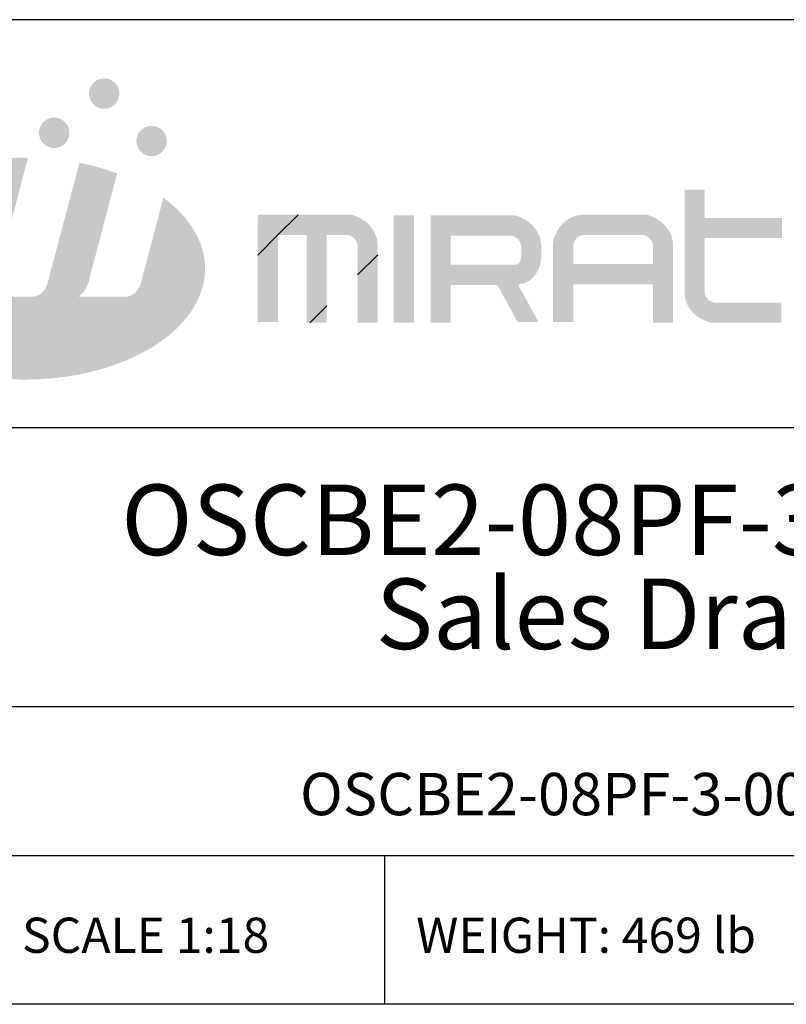
# Model space of a CAD drawing. Units: inches. Extents: x 9 to 189, y 9 to 142.
# Drawn here: x 147 to 167, y 9 to 35 of the extents above; entities that cross this region are included whole.
import ezdxf

# ---------------------------------------------------------------- set-up
doc = ezdxf.new("R2010")
doc.units = ezdxf.units.IN
doc.header["$LTSCALE"] = 18
doc.header["$MEASUREMENT"] = 0
for name, color, linetype in [('FORMAT', 7, 'Continuous'), ('LOGO_BLUE', 152, 'Continuous'), ('LOGO_GREEN', 134, 'Continuous')]:
    doc.layers.add(name, color=color, linetype=linetype)
doc.styles.add('SLDTEXTSTYLE0', font='TXT', dxfattribs={"width": 0.75})

# ---------------------------------------------------------------- blocks, each defined once
blk = doc.blocks.new('SW_NOTE_1')
at = {"layer": 'FORMAT', "color": 0, "char_height": 1.875, "attachment_point": 2, "style": 'SLDTEXTSTYLE0'}
for s, insert in [('OSCBE2-08PF-3-0000002F', (15.176, 2.417)), ('Sales Drawing', (14.877, -0.083))]:
    blk.add_mtext(s, dxfattribs=dict(at, insert=insert))

msp = doc.modelspace()

# ---------------------------------------------------------------- hatches: boundary and pattern name
at = {"layer": 'LOGO_BLUE'}
h = msp.add_hatch(color=256, dxfattribs=at)
edge = h.paths.add_edge_path(flags=0)
edge.add_spline(control_points=[(151.6213, 28.5667), (151.6213, 29.2839), (151.2052, 29.941), (150.514, 30.4523)], knot_values=[0, 0, 0, 0, 1, 1, 1, 1], weights=[1, 1, 1, 1], degree=3, periodic=0)
edge.add_line((150.514, 30.4523), (149.9149, 28.1825))
edge.add_spline(control_points=[(149.9149, 28.1825), (149.8356, 27.9359), (149.6768, 27.8191), (149.4763, 27.8191)], knot_values=[0, 0, 0, 0, 1, 1, 1, 1], weights=[1, 1, 1, 1], degree=3, periodic=0)
edge.add_line((149.4763, 27.8191), (148.2631, 27.8191))
edge.add_spline(control_points=[(148.2631, 27.8191), (148.4008, 27.9594), (148.4233, 27.9594), (148.5147, 28.1825)], knot_values=[0, 0, 0, 0, 1, 1, 1, 1], weights=[1, 1, 1, 1], degree=3, periodic=0)
edge.add_line((148.5147, 28.1825), (149.2838, 31.1009))
edge.add_spline(control_points=[(149.2838, 31.1009), (148.9695, 31.2161), (148.6331, 31.3102), (148.2786, 31.3794)], knot_values=[0, 0, 0, 0, 1, 1, 1, 1], weights=[1, 1, 1, 1], degree=3, periodic=0)
edge.add_line((148.2786, 31.3794), (147.4342, 28.1825))
edge.add_spline(control_points=[(147.4342, 28.1825), (147.3549, 27.9359), (147.1958, 27.8191), (146.9954, 27.8191)], knot_values=[0, 0, 0, 0, 1, 1, 1, 1], weights=[1, 1, 1, 1], degree=3, periodic=0)
edge.add_line((146.9954, 27.8191), (145.7823, 27.8191))
edge.add_spline(control_points=[(145.7823, 27.8191), (145.9192, 27.9594), (145.9431, 27.9594), (146.0337, 28.1825)], knot_values=[0, 0, 0, 0, 1, 1, 1, 1], weights=[1, 1, 1, 1], degree=3, periodic=0)
edge.add_line((146.0337, 28.1825), (146.906, 31.4938))
edge.add_spline(control_points=[(146.906, 31.4938), (146.906, 31.5017), (146.9075, 31.5088), (146.908, 31.5164)], knot_values=[0, 0, 0, 0, 1, 1, 1, 1], weights=[1, 1, 1, 1], degree=3, periodic=0)
edge.add_spline(control_points=[(146.908, 31.5164), (146.8805, 31.5166), (146.8537, 31.5176), (146.8259, 31.5176)], knot_values=[0, 0, 0, 0, 1, 1, 1, 1], weights=[1, 1, 1, 1], degree=3, periodic=0)
edge.add_spline(control_points=[(146.8259, 31.5176), (146.479, 31.5176), (146.142, 31.4945), (145.8166, 31.4519)], knot_values=[0, 0, 0, 0, 1, 1, 1, 1], weights=[1, 1, 1, 1], degree=3, periodic=0)
edge.add_line((145.8166, 31.4519), (144.9535, 28.1825))
edge.add_spline(control_points=[(144.9535, 28.1825), (144.8743, 27.9359), (144.7149, 27.8191), (144.5143, 27.8191)], knot_values=[0, 0, 0, 0, 1, 1, 1, 1], weights=[1, 1, 1, 1], degree=3, periodic=0)
edge.add_line((144.5143, 27.8191), (143.3017, 27.8191))
edge.add_spline(control_points=[(143.3017, 27.8191), (143.4387, 27.9594), (143.4614, 27.9594), (143.5525, 28.1825)], knot_values=[0, 0, 0, 0, 1, 1, 1, 1], weights=[1, 1, 1, 1], degree=3, periodic=0)
edge.add_line((143.5525, 28.1825), (144.3165, 31.0818))
edge.add_spline(control_points=[(144.3165, 31.0818), (142.945, 30.5625), (142.03, 29.6305), (142.03, 28.5667)], knot_values=[0, 0, 0, 0, 1, 1, 1, 1], weights=[1, 1, 1, 1], degree=3, periodic=0)
edge.add_spline(control_points=[(142.03, 28.5667), (142.03, 26.937), (144.1774, 25.6155), (146.8259, 25.6155)], knot_values=[0, 0, 0, 0, 1, 1, 1, 1], weights=[1, 1, 1, 1], degree=3, periodic=0)
edge.add_spline(control_points=[(146.8259, 25.6155), (149.4744, 25.6155), (151.6213, 26.937), (151.6213, 28.5667)], knot_values=[0, 0, 0, 0, 1, 1, 1, 1], weights=[1, 1, 1, 1], degree=3, periodic=0)
h = msp.add_hatch(color=256, dxfattribs=at)
edge = h.paths.add_edge_path(flags=0)
edge.add_spline(control_points=[(164.9115, 29.9138), (164.9115, 30.3378), (164.9115, 30.6633)], knot_values=[0, 0, 0, 1, 1, 1], weights=[1, 1, 1], degree=2, periodic=0)
edge.add_line((164.9115, 30.6633), (164.3756, 30.6633))
edge.add_line((164.3756, 30.6633), (164.3756, 28.0003))
edge.add_spline(control_points=[(164.3756, 28.0003), (164.3544, 27.4237), (164.8305, 27.1794), (165.0853, 27.132)], knot_values=[0, 0, 0, 0, 1, 1, 1, 1], weights=[1, 1, 1, 1], degree=3, periodic=0)
edge.add_line((165.0853, 27.132), (165.1098, 27.1274))
edge.add_line((165.1098, 27.1274), (166.9497, 27.1274))
edge.add_line((166.9497, 27.1274), (166.9497, 27.664))
edge.add_spline(control_points=[(166.9497, 27.664), (165.2373, 27.664), (165.1696, 27.664)], knot_values=[0, 0, 0, 1, 1, 1], weights=[1, 1, 1], degree=2, periodic=0)
edge.add_spline(control_points=[(165.1696, 27.664), (165.0939, 27.683), (164.9115, 27.7502), (164.9115, 27.9753)], knot_values=[0, 0, 0, 0, 1, 1, 1, 1], weights=[1, 1, 1, 1], degree=3, periodic=0)
edge.add_spline(control_points=[(164.9115, 27.9753), (164.9115, 27.9778), (164.9115, 28.6877), (164.9115, 29.3771)], knot_values=[0, 0, 0, 0, 1, 1, 1, 1], weights=[1, 1, 1, 1], degree=3, periodic=0)
edge.add_line((164.9115, 29.3771), (166.9681, 29.3771))
edge.add_line((166.9681, 29.3771), (166.9681, 29.9138))
edge.add_line((166.9681, 29.9138), (164.9115, 29.9138))
h = msp.add_hatch(dxfattribs=at)
h.set_pattern_fill('ANSI31', color=152, scale=18, style=0)
edge = h.paths.add_edge_path(flags=0)
edge.add_spline(control_points=[(156.2147, 29.1848), (156.1926, 29.6984), (155.764, 29.9369), (155.5399, 29.9929)], knot_values=[0, 0, 0, 0, 1, 1, 1, 1], weights=[1, 1, 1, 1], degree=3, periodic=0)
edge.add_line((155.5399, 29.9929), (155.508, 30.0006))
edge.add_line((155.508, 30.0006), (153.026, 30.0006))
edge.add_line((153.026, 30.0006), (153.026, 29.8776))
edge.add_line((153.026, 29.8776), (153.0225, 29.8776))
edge.add_line((153.0225, 29.8776), (153.0225, 27.1461))
edge.add_line((153.0225, 27.1461), (153.5587, 27.1461))
edge.add_line((153.5587, 27.1461), (153.5587, 29.4643))
edge.add_spline(control_points=[(153.5587, 29.4643), (153.7846, 29.4643), (154.0565, 29.4643), (154.3221, 29.4643)], knot_values=[0, 0, 0, 0, 1, 1, 1, 1], weights=[1, 1, 1, 1], degree=3, periodic=0)
edge.add_line((154.3221, 29.4643), (154.3221, 27.1274))
edge.add_line((154.3221, 27.1274), (154.8588, 27.1274))
edge.add_line((154.8588, 27.1274), (154.8588, 29.4643))
edge.add_spline(control_points=[(154.8588, 29.4643), (155.1715, 29.4643), (155.4062, 29.4643), (155.4315, 29.4643)], knot_values=[0, 0, 0, 0, 1, 1, 1, 1], weights=[1, 1, 1, 1], degree=3, periodic=0)
edge.add_spline(control_points=[(155.4315, 29.4643), (155.4927, 29.4435), (155.6703, 29.3692), (155.6786, 29.1733)], knot_values=[0, 0, 0, 0, 1, 1, 1, 1], weights=[1, 1, 1, 1], degree=3, periodic=0)
edge.add_line((155.6786, 29.1733), (155.6786, 27.1274))
edge.add_line((155.6786, 27.1274), (156.2147, 27.1274))
edge.add_line((156.2147, 27.1274), (156.2147, 29.1848))
h = msp.add_hatch(color=256, dxfattribs=at)
edge = h.paths.add_edge_path(flags=0)
edge.add_spline(control_points=[(156.2147, 29.1848), (156.1926, 29.6984), (155.764, 29.9369), (155.5399, 29.9929)], knot_values=[0, 0, 0, 0, 1, 1, 1, 1], weights=[1, 1, 1, 1], degree=3, periodic=0)
edge.add_line((155.5399, 29.9929), (155.508, 30.0006))
edge.add_line((155.508, 30.0006), (153.026, 30.0006))
edge.add_line((153.026, 30.0006), (153.026, 29.8776))
edge.add_line((153.026, 29.8776), (153.0225, 29.8776))
edge.add_line((153.0225, 29.8776), (153.0225, 27.1461))
edge.add_line((153.0225, 27.1461), (153.5587, 27.1461))
edge.add_line((153.5587, 27.1461), (153.5587, 29.4643))
edge.add_spline(control_points=[(153.5587, 29.4643), (153.7846, 29.4643), (154.0565, 29.4643), (154.3221, 29.4643)], knot_values=[0, 0, 0, 0, 1, 1, 1, 1], weights=[1, 1, 1, 1], degree=3, periodic=0)
edge.add_line((154.3221, 29.4643), (154.3221, 27.1274))
edge.add_line((154.3221, 27.1274), (154.8588, 27.1274))
edge.add_line((154.8588, 27.1274), (154.8588, 29.4643))
edge.add_spline(control_points=[(154.8588, 29.4643), (155.1715, 29.4643), (155.4062, 29.4643), (155.4315, 29.4643)], knot_values=[0, 0, 0, 0, 1, 1, 1, 1], weights=[1, 1, 1, 1], degree=3, periodic=0)
edge.add_spline(control_points=[(155.4315, 29.4643), (155.4927, 29.4435), (155.6703, 29.3692), (155.6786, 29.1733)], knot_values=[0, 0, 0, 0, 1, 1, 1, 1], weights=[1, 1, 1, 1], degree=3, periodic=0)
edge.add_line((155.6786, 29.1733), (155.6786, 27.1274))
edge.add_line((155.6786, 27.1274), (156.2147, 27.1274))
edge.add_line((156.2147, 27.1274), (156.2147, 29.1848))
msp.add_hatch(color=256, dxfattribs=at).paths.add_polyline_path([(156.6413, 29.9859), (156.6413, 27.1274), (157.1777, 27.1274), (157.1777, 29.9859)], flags=0)
h = msp.add_hatch(color=256, dxfattribs=at)
edge = h.paths.add_edge_path(flags=0)
edge.add_spline(control_points=[(160.3477, 28.332), (160.5927, 28.5855), (160.5698, 28.9731), (160.5665, 29.0166)], knot_values=[0, 0, 0, 0, 1, 1, 1, 1], weights=[1, 1, 1, 1], degree=3, periodic=0)
edge.add_line((160.5665, 29.0166), (160.5672, 29.1664))
edge.add_spline(control_points=[(160.5672, 29.1664), (160.5445, 29.6799), (160.1156, 29.9183), (159.892, 29.9741)], knot_values=[0, 0, 0, 0, 1, 1, 1, 1], weights=[1, 1, 1, 1], degree=3, periodic=0)
edge.add_line((159.892, 29.9741), (159.8598, 29.9821))
edge.add_line((159.8598, 29.9821), (157.6243, 29.9821))
edge.add_line((157.6243, 29.9821), (157.6243, 29.8893))
edge.add_line((157.6243, 29.8893), (157.6233, 29.8893))
edge.add_line((157.6233, 29.8893), (157.6233, 27.1274))
edge.add_line((157.6233, 27.1274), (158.1591, 27.1274))
edge.add_line((158.1591, 27.1274), (158.1591, 28.1334))
edge.add_line((158.1591, 28.1334), (159.3956, 28.1334))
edge.add_line((159.3956, 28.1334), (159.9384, 27.1443))
edge.add_line((159.9384, 27.1443), (160.4948, 27.1443))
edge.add_line((160.4948, 27.1443), (159.9496, 28.1382))
edge.add_spline(control_points=[(159.9496, 28.1382), (160.1437, 28.1632), (160.2719, 28.2524), (160.3477, 28.332)], knot_values=[0, 0, 0, 0, 1, 1, 1, 1], weights=[1, 1, 1, 1], degree=3, periodic=0)
edge = h.paths.add_edge_path(flags=0)
edge.add_spline(control_points=[(160.0315, 28.9954), (160.0315, 28.9855), (160.0322, 28.9747), (160.0322, 28.963)], knot_values=[0, 0, 0, 0, 1, 1, 1, 1], weights=[1, 1, 1, 1], degree=3, periodic=0)
edge.add_spline(control_points=[(160.0322, 28.963), (160.0318, 28.8797), (160.0151, 28.7595), (159.9601, 28.7041)], knot_values=[0, 0, 0, 0, 1, 1, 1, 1], weights=[1, 1, 1, 1], degree=3, periodic=0)
edge.add_spline(control_points=[(159.9601, 28.7041), (159.949, 28.6932), (159.9208, 28.6644), (159.827, 28.6699)], knot_values=[0, 0, 0, 0, 1, 1, 1, 1], weights=[1, 1, 1, 1], degree=3, periodic=0)
edge.add_line((159.827, 28.6699), (158.1591, 28.6699))
edge.add_line((158.1591, 28.6699), (158.1591, 29.4458))
edge.add_spline(control_points=[(158.1591, 29.4458), (158.7804, 29.4458), (159.7276, 29.4458), (159.783, 29.4458)], knot_values=[0, 0, 0, 0, 1, 1, 1, 1], weights=[1, 1, 1, 1], degree=3, periodic=0)
edge.add_spline(control_points=[(159.783, 29.4458), (159.8448, 29.4251), (160.0221, 29.3505), (160.0315, 29.1545)], knot_values=[0, 0, 0, 0, 1, 1, 1, 1], weights=[1, 1, 1, 1], degree=3, periodic=0)
edge.add_line((160.0315, 29.1545), (160.0315, 28.9954))
h = msp.add_hatch(color=256, dxfattribs=at)
edge = h.paths.add_edge_path(flags=0)
edge.add_spline(control_points=[(164.0732, 29.1849), (164.0512, 29.6985), (163.6218, 29.937), (163.3971, 29.993)], knot_values=[0, 0, 0, 0, 1, 1, 1, 1], weights=[1, 1, 1, 1], degree=3, periodic=0)
edge.add_line((163.3971, 29.993), (163.3651, 30.0008))
edge.add_line((163.3651, 30.0008), (161.7532, 30.0008))
edge.add_spline(control_points=[(161.7532, 30.0008), (161.1758, 30.022), (160.9321, 29.5455), (160.8845, 29.2903)], knot_values=[0, 0, 0, 0, 1, 1, 1, 1], weights=[1, 1, 1, 1], degree=3, periodic=0)
edge.add_line((160.8845, 29.2903), (160.8796, 29.266))
edge.add_line((160.8796, 29.266), (160.8796, 27.1462))
edge.add_line((160.8796, 27.1462), (161.4163, 27.1462))
edge.add_spline(control_points=[(161.4163, 27.1462), (161.4163, 27.6451), (161.4163, 28.1522)], knot_values=[0, 0, 0, 1, 1, 1], weights=[1, 1, 1], degree=2, periodic=0)
edge.add_line((161.4163, 28.1522), (163.5367, 28.1522))
edge.add_line((163.5367, 28.1522), (163.5367, 27.1275))
edge.add_line((163.5367, 27.1275), (164.0732, 27.1275))
edge.add_line((164.0732, 27.1275), (164.0732, 29.1849))
edge = h.paths.add_edge_path(flags=0)
edge.add_spline(control_points=[(161.743, 29.4644), (163.2072, 29.4644), (163.2891, 29.4644)], knot_values=[0, 0, 0, 1, 1, 1], weights=[1, 1, 1], degree=2, periodic=0)
edge.add_spline(control_points=[(163.2891, 29.4644), (163.3509, 29.4436), (163.5281, 29.3693), (163.5367, 29.1736)], knot_values=[0, 0, 0, 0, 1, 1, 1, 1], weights=[1, 1, 1, 1], degree=3, periodic=0)
edge.add_line((163.5367, 29.1736), (163.5367, 28.6887))
edge.add_line((163.5367, 28.6887), (161.4163, 28.6887))
edge.add_spline(control_points=[(161.4163, 28.6887), (161.4163, 28.9709), (161.4163, 29.1844), (161.4163, 29.2061)], knot_values=[0, 0, 0, 0, 1, 1, 1, 1], weights=[1, 1, 1, 1], degree=3, periodic=0)
edge.add_spline(control_points=[(161.4163, 29.2061), (161.4359, 29.2841), (161.5058, 29.4733), (161.743, 29.4644)], knot_values=[0, 0, 0, 0, 1, 1, 1, 1], weights=[1, 1, 1, 1], degree=3, periodic=0)
at = {"layer": 'LOGO_GREEN'}
h = msp.add_hatch(color=256, dxfattribs=at)
edge = h.paths.add_edge_path(flags=0)
edge.add_spline(control_points=[(148.9379, 32.8186), (149.1602, 32.8186), (149.3418, 32.9989), (149.3418, 33.2225)], knot_values=[0, 0, 0, 0, 1, 1, 1, 1], weights=[1, 1, 1, 1], degree=3, periodic=0)
edge.add_spline(control_points=[(149.3418, 33.2225), (149.3418, 33.4455), (149.1602, 33.6253), (148.9379, 33.6253)], knot_values=[0, 0, 0, 0, 1, 1, 1, 1], weights=[1, 1, 1, 1], degree=3, periodic=0)
edge.add_spline(control_points=[(148.9379, 33.6253), (148.7151, 33.6253), (148.5344, 33.4455), (148.5344, 33.2225)], knot_values=[0, 0, 0, 0, 1, 1, 1, 1], weights=[1, 1, 1, 1], degree=3, periodic=0)
edge.add_spline(control_points=[(148.5344, 33.2225), (148.5344, 32.9989), (148.7151, 32.8186), (148.9379, 32.8186)], knot_values=[0, 0, 0, 0, 1, 1, 1, 1], weights=[1, 1, 1, 1], degree=3, periodic=0)
h = msp.add_hatch(color=256, dxfattribs=at)
edge = h.paths.add_edge_path(flags=0)
edge.add_spline(control_points=[(147.6101, 31.7747), (147.8327, 31.7747), (148.0139, 31.9552), (148.0139, 32.1788)], knot_values=[0, 0, 0, 0, 1, 1, 1, 1], weights=[1, 1, 1, 1], degree=3, periodic=0)
edge.add_spline(control_points=[(148.0139, 32.1788), (148.0139, 32.4016), (147.8327, 32.5815), (147.6101, 32.5815)], knot_values=[0, 0, 0, 0, 1, 1, 1, 1], weights=[1, 1, 1, 1], degree=3, periodic=0)
edge.add_spline(control_points=[(147.6101, 32.5815), (147.387, 32.5815), (147.2063, 32.4016), (147.2063, 32.1788)], knot_values=[0, 0, 0, 0, 1, 1, 1, 1], weights=[1, 1, 1, 1], degree=3, periodic=0)
edge.add_spline(control_points=[(147.2063, 32.1788), (147.2063, 31.9552), (147.387, 31.7747), (147.6101, 31.7747)], knot_values=[0, 0, 0, 0, 1, 1, 1, 1], weights=[1, 1, 1, 1], degree=3, periodic=0)
h = msp.add_hatch(color=256, dxfattribs=at)
edge = h.paths.add_edge_path(flags=0)
edge.add_spline(control_points=[(150.199, 31.557), (150.4221, 31.557), (150.6033, 31.7375), (150.6033, 31.9608)], knot_values=[0, 0, 0, 0, 1, 1, 1, 1], weights=[1, 1, 1, 1], degree=3, periodic=0)
edge.add_spline(control_points=[(150.6033, 31.9608), (150.6033, 32.1836), (150.4221, 32.3637), (150.199, 32.3637)], knot_values=[0, 0, 0, 0, 1, 1, 1, 1], weights=[1, 1, 1, 1], degree=3, periodic=0)
edge.add_spline(control_points=[(150.199, 32.3637), (149.977, 32.3637), (149.7959, 32.1836), (149.7959, 31.9608)], knot_values=[0, 0, 0, 0, 1, 1, 1, 1], weights=[1, 1, 1, 1], degree=3, periodic=0)
edge.add_spline(control_points=[(149.7959, 31.9608), (149.7959, 31.7375), (149.977, 31.557), (150.199, 31.557)], knot_values=[0, 0, 0, 0, 1, 1, 1, 1], weights=[1, 1, 1, 1], degree=3, periodic=0)

# ---------------------------------------------------------------- linework, layer by layer
at = {"layer": 'FORMAT'}
for p, q in [((188.9999, 35.1874), (140.3999, 35.1874)), ((140.3999, 24.3454), (188.9999, 24.3454)), ((140.3999, 16.92), (188.9999, 16.92)), ((140.3999, 12.96), (188.9999, 12.96)), ((156.3918, 12.96), (156.3918, 9)), ((188.9999, 9), (8.9999, 9))]:
    msp.add_line(p, q, dxfattribs=at)

# ---------------------------------------------------------------- block references
msp.add_blockref('SW_NOTE_1', (149.6979, 20.4065), dxfattribs=at)

# ---------------------------------------------------------------- texts
at = {"layer": 'FORMAT', "style": 'SLDTEXTSTYLE0'}
for s, insert, char_height, attachment_point in [('OSCBE2-08PF-3-0000002F SD', (164.5946, 15.1544), 1.125, 2), ('SCALE 1:18', (150.0402, 11.306), 0.9375, 2), ('WEIGHT: 469 lb', (157.2361, 11.306), 0.9375, 1)]:
    msp.add_mtext(s, dxfattribs=dict(at, insert=insert, char_height=char_height, attachment_point=attachment_point))

doc.saveas('drawing.dxf')
